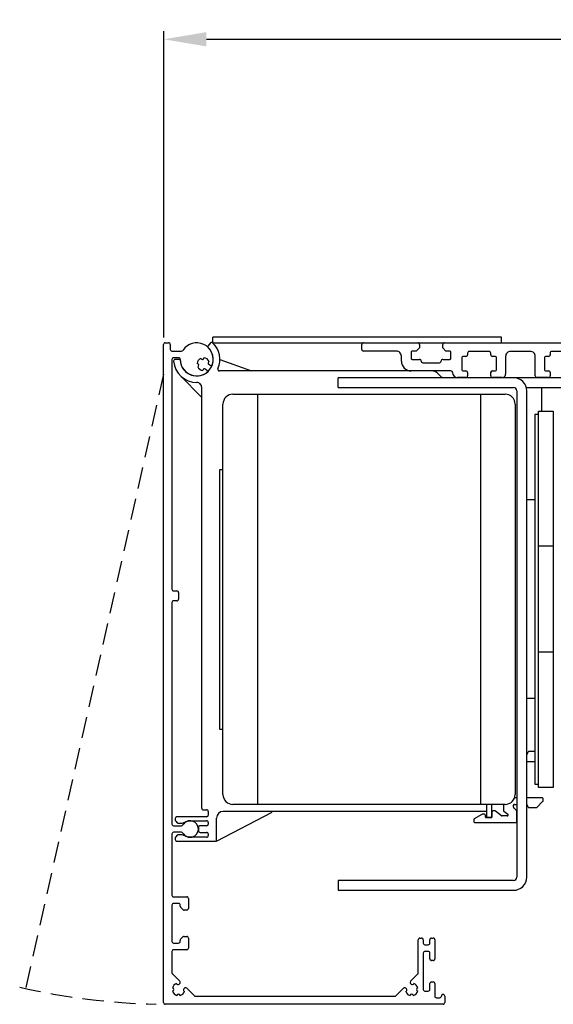
# Model space of a CAD drawing. Extents: x -2.3 to 93.9, y 13.5 to 67.8.
# Drawn here: x 76.4 to 82.7, y 49.5 to 61 of the extents above; entities that cross this region are included whole.
import ezdxf

# ---------------------------------------------------------------- set-up
doc = ezdxf.new("R2010")
doc.units = 0
doc.header["$MEASUREMENT"] = 0
doc.linetypes.add('HIDDEN', pattern=[0.375, 0.25, -0.125])
doc.layers.get('0').update_dxf_attribs({"linetype": 'CONTINUOUS'})
doc.layers.get('DEFPOINTS').update_dxf_attribs({"linetype": 'CONTINUOUS'})
for name, color, linetype in [('DIM', 7, 'CONTINUOUS'), ('HIDDEN', 7, 'HIDDEN'), ('OBJ', 7, 'CONTINUOUS')]:
    doc.layers.add(name, color=color, linetype=linetype)
doc.styles.add('ROMAND', font='romand')
doc.dimstyles.new('STANDARD$0', dxfattribs={"dimtxt": 0.35, "dimasz": 0.18, "dimexe": 0.18, "dimexo": 0.0625, "dimgap": 0.09, "dimtad": 0, "dimtih": 1, "dimtoh": 1, "dimdec": 3, "dimzin": 0, "dimdsep": 46, "dimlunit": 5, "dimtxsty": 'ROMAND', "dimcen": 0.09, "dimadec": 0, "dimazin": 0, "dimtfac": 1, "dimtdec": 4, "dimtofl": 0, "dimtmove": 0, "dimatfit": 0, "dimfxl": 1, "dimfrac": 2, "dimtolj": 1, "dimtzin": 0, "dimarcsym": 0})

# ---------------------------------------------------------------- blocks, each defined once
blk = doc.blocks.new('*D54')
at = {"color": 0, "linetype": 'ByBlock'}
for p, q in [((78.126, 57.317), (78.126, 60.911)), ((91.132, 60.471), (91.132, 60.911)), ((78.626, 60.817), (84.014, 60.817)), ((90.632, 60.817), (86.391, 60.817))]:
    blk.add_line(p, q, dxfattribs=at)
for points in [[(78.626, 60.901), (78.626, 60.734), (78.126, 60.817)], [(90.632, 60.901), (90.632, 60.734), (91.132, 60.817)]]:
    blk.add_solid(points, dxfattribs=at)
at = {"layer": 'DEFPOINTS', "color": 0, "linetype": 'ByBlock'}
for p in [(91.132, 60.817), (91.132, 60.409), (78.126, 57.255)]:
    blk.add_point(p, dxfattribs=at)
at = {"color": 0, "linetype": 'ByBlock', "insert": (85.202, 60.817), "char_height": 0.35, "attachment_point": 5, "style": 'ROMAND'}
blk.add_mtext('\\A1;13"(330)', dxfattribs=at)

msp = doc.modelspace()

# ---------------------------------------------------------------- linework, layer by layer
at = {"layer": 'HIDDEN'}
msp.add_line((78.1244, 56.8885), (76.5052, 49.6796), dxfattribs=at)
msp.add_arc((78.1724, 57.1595), 7.6634, 256.90011, 268.98353, dxfattribs=at)
at = {"layer": 'OBJ'}
for p, q in [((82.0908, 57.3209), (78.7026, 57.3209)), ((78.7026, 57.2555), (78.7026, 57.3209)), ((82.0908, 57.2552), (82.0908, 57.3209)), ((78.1244, 57.1584), (78.1244, 57.236)), ((78.1438, 57.2554), (78.1826, 57.2554)), ((78.202, 57.236), (78.202, 57.1778)), ((78.6742, 57.2541), (78.6421, 57.2159)), ((78.7026, 57.2555), (81.4181, 57.2552)), ((80.4488, 57.1775), (80.4488, 57.2358)), ((80.4682, 57.2552), (81.1076, 57.2552)), ((81.127, 57.1969), (81.0882, 57.1581)), ((81.127, 57.2358), (81.127, 57.1969)), ((81.3987, 57.1969), (81.3987, 57.2358)), ((81.4375, 57.1581), (81.3987, 57.1969)), ((81.4181, 57.2552), (84.836, 57.2552)), ((81.4181, 57.2552), (82.0908, 57.2552)), ((81.4181, 57.2552), (81.4181, 57.2552)), ((78.1244, 49.5136), (78.1244, 57.1584)), ((78.2214, 57.1584), (78.3336, 57.1584)), ((78.2991, 57.0808), (78.2409, 57.0808)), ((80.8554, 57.1581), (80.4682, 57.1581)), ((80.9136, 57.0417), (80.9136, 57.0999)), ((81.03, 57.1465), (81.03, 57.0728)), ((81.0882, 57.1581), (81.0417, 57.1581)), ((81.484, 57.1581), (81.4375, 57.1581)), ((81.4957, 57.0728), (81.4957, 57.1465)), ((81.6227, 57.0766), (81.6227, 56.9447)), ((81.6712, 57.0961), (81.6421, 57.0961)), ((81.6906, 57.1349), (81.6906, 57.1155)), ((81.9428, 57.1543), (81.71, 57.1543)), ((81.9622, 57.1155), (81.9622, 57.1349)), ((82.0107, 57.0961), (81.9816, 57.0961)), ((82.0301, 56.9447), (82.0301, 57.0766)), ((82.1369, 57.0961), (82.1369, 56.8865)), ((82.4271, 57.1543), (82.1951, 57.1543)), ((82.4853, 56.8671), (82.4853, 57.0961)), ((82.592, 57.0766), (82.592, 56.9447)), ((82.6405, 57.0961), (82.6114, 57.0961)), ((82.6599, 57.1349), (82.6599, 57.1155)), ((82.9121, 57.1543), (82.6793, 57.1543)), ((78.2214, 57.0614), (78.2214, 54.3643)), ((78.311, 57.0616), (78.261, 57.0616)), ((78.6682, 56.994), (78.6553, 57.003)), ((78.7841, 57.0612), (79.1566, 56.9257)), ((81.0417, 57.0611), (81.1271, 57.0611)), ((81.1659, 57.0223), (81.3599, 57.0223)), ((81.3987, 57.0611), (81.484, 57.0611)), ((78.3205, 56.8694), (78.5707, 56.6191)), ((78.6162, 56.9471), (78.6291, 56.9381)), ((81.2777, 56.9257), (78.7793, 56.9257)), ((82.2291, 56.8465), (80.1724, 56.8465)), ((80.1724, 56.7301), (80.1724, 56.8465)), ((81.4957, 56.9253), (81.03, 56.9253)), ((81.3648, 56.8708), (81.3326, 56.903)), ((81.5151, 56.9059), (81.5151, 56.9062)), ((82.2518, 56.8465), (81.5444, 56.8465)), ((81.6712, 56.8477), (81.5733, 56.8477)), ((81.6421, 56.9253), (81.6712, 56.9253)), ((81.6906, 56.9059), (81.6906, 56.8671)), ((81.9622, 56.8671), (81.9622, 56.9059)), ((81.9623, 56.9071), (81.9804, 56.9253)), ((81.9816, 56.9253), (82.0107, 56.9253)), ((82.0981, 56.8477), (81.9816, 56.8477)), ((82.5598, 56.8465), (82.2291, 56.8465)), ((83.3351, 56.8465), (82.3789, 56.8465)), ((82.6405, 56.8477), (82.5047, 56.8477)), ((82.6114, 56.9253), (82.6405, 56.9253)), ((82.6599, 56.9059), (82.6599, 56.8671)), ((78.5707, 56.7316), (78.5707, 51.7953)), ((80.1724, 56.7301), (82.229, 56.7301)), ((82.3794, 56.7301), (83.3351, 56.7301)), ((82.5598, 56.7301), (82.5598, 56.4532)), ((78.9372, 56.6525), (79.2283, 56.6525)), ((79.2283, 56.6525), (81.8411, 56.6525)), ((79.2283, 51.8405), (79.2283, 56.6525)), ((81.8411, 56.6525), (81.8411, 51.8405)), ((81.8411, 56.6525), (82.1321, 56.6525)), ((82.268, 56.6913), (82.268, 50.9868)), ((82.3844, 50.9868), (82.3844, 56.6913)), ((78.8208, 55.7652), (78.8208, 56.536)), ((82.2485, 56.536), (82.2485, 51.9569)), ((82.4815, 56.4144), (82.4815, 52.0786)), ((82.5223, 56.4144), (82.4815, 56.4144)), ((82.5221, 52.0398), (82.5221, 56.4532)), ((82.5221, 56.4532), (82.6969, 56.4532)), ((82.6967, 56.4532), (82.6967, 56.0704)), ((82.6967, 56.0704), (82.6967, 52.0398)), ((78.7781, 55.7652), (78.7781, 52.7218)), ((78.8208, 55.7652), (78.7781, 55.7652)), ((78.8208, 52.7218), (78.8208, 55.7652)), ((82.4817, 55.4117), (82.3844, 55.4117)), ((82.6967, 54.8687), (82.5221, 54.8687)), ((78.2409, 54.3449), (78.2797, 54.3449)), ((78.2991, 54.3255), (78.2991, 54.2479)), ((78.2214, 54.2091), (78.2214, 51.6091)), ((78.2797, 54.2285), (78.2409, 54.2285)), ((82.6967, 53.6242), (82.5221, 53.6242)), ((82.4817, 53.0834), (82.3844, 53.0834)), ((78.7781, 52.7218), (78.8208, 52.7218)), ((78.8208, 51.9569), (78.8208, 52.7218)), ((82.4006, 52.455), (82.3854, 52.4247)), ((82.4815, 52.4614), (82.411, 52.4614)), ((82.3854, 52.4247), (82.3844, 52.4226)), ((82.3844, 52.345), (82.4815, 52.345)), ((82.4815, 52.0786), (82.5223, 52.0786)), ((82.6967, 52.0398), (82.5221, 52.0398)), ((82.268, 51.9181), (82.2408, 51.9181)), ((82.5668, 51.9181), (82.3844, 51.9181)), ((82.5042, 51.8051), (82.575, 51.8759)), ((82.5784, 51.8841), (82.5784, 51.9065)), ((78.5902, 51.7759), (78.629, 51.7759)), ((78.6484, 51.7565), (78.6484, 51.7138)), ((81.9148, 51.7569), (78.8232, 51.7569)), ((79.2283, 51.8405), (78.9372, 51.8405)), ((81.8411, 51.8405), (79.2283, 51.8405)), ((82.1321, 51.8405), (81.8411, 51.8405)), ((81.9148, 51.8405), (81.9148, 51.6853)), ((81.9769, 51.6853), (81.9769, 51.8405)), ((82.0118, 51.7629), (81.9885, 51.7629)), ((82.0902, 51.707), (82.0188, 51.7606)), ((82.1127, 51.8405), (82.1127, 51.7687)), ((82.1174, 51.7594), (82.1624, 51.7256)), ((82.2291, 51.8065), (82.2291, 51.8289)), ((82.2645, 51.7663), (82.2326, 51.7983)), ((82.2408, 51.8405), (82.268, 51.8405)), ((82.268, 51.6387), (82.268, 51.7581)), ((82.3847, 51.8399), (82.3854, 51.8384)), ((82.3854, 51.8384), (82.4006, 51.8082)), ((82.411, 51.8017), (82.496, 51.8017)), ((78.2603, 51.675), (78.2603, 51.6559)), ((78.266, 51.6422), (78.2837, 51.6245)), ((78.629, 51.6944), (78.2797, 51.6944)), ((78.3411, 51.6199), (78.4147, 51.6467)), ((78.4213, 51.6479), (78.629, 51.6479)), ((78.7454, 51.4073), (79.3993, 51.7496)), ((78.7454, 51.4267), (78.7454, 51.679)), ((81.7635, 51.6593), (81.7635, 51.6387)), ((81.8577, 51.7224), (81.7691, 51.6693)), ((81.8877, 51.7241), (81.8637, 51.7241)), ((81.8993, 51.6892), (81.8993, 51.7125)), ((81.973, 51.6853), (81.9032, 51.6853)), ((81.9148, 51.6853), (81.9769, 51.6853)), ((81.9769, 51.7513), (81.9769, 51.6892)), ((82.1554, 51.7047), (82.0972, 51.7047)), ((78.2409, 51.5897), (78.3341, 51.5897)), ((78.2974, 51.6188), (78.3345, 51.6188)), ((78.532, 51.5702), (78.532, 51.5314)), ((78.629, 51.5897), (78.5514, 51.5897)), ((78.6484, 51.6285), (78.6484, 51.6091)), ((81.7751, 51.6271), (82.2563, 51.6271)), ((78.2214, 51.4927), (78.2214, 50.7748)), ((78.3341, 51.5121), (78.2409, 51.5121)), ((78.2603, 51.4458), (78.2603, 51.4267)), ((78.2837, 51.4773), (78.266, 51.4595)), ((78.3345, 51.4829), (78.2974, 51.4829)), ((78.4147, 51.455), (78.3411, 51.4818)), ((78.629, 51.4538), (78.4213, 51.4538)), ((78.5514, 51.512), (78.629, 51.512)), ((78.6484, 51.4926), (78.6484, 51.4732)), ((78.2797, 51.4073), (78.726, 51.4073)), ((80.594, 50.948), (80.1724, 50.948)), ((80.1724, 50.948), (80.1724, 50.8316)), ((81.1197, 50.948), (80.594, 50.948)), ((82.2291, 50.948), (81.1197, 50.948)), ((78.2409, 50.7554), (78.3961, 50.7554)), ((78.4155, 50.736), (78.4155, 50.6196)), ((80.1724, 50.8316), (82.2291, 50.8316)), ((78.2214, 50.6584), (78.2214, 50.2315)), ((78.2991, 50.6778), (78.2409, 50.6778)), ((78.3185, 50.647), (78.3185, 50.6584)), ((78.3516, 50.6058), (78.3241, 50.6333)), ((78.3961, 50.6002), (78.3653, 50.6002)), ((78.3241, 50.2566), (78.3516, 50.2841)), ((78.3653, 50.2897), (78.3961, 50.2897)), ((78.4155, 50.2703), (78.4155, 50.1539)), ((81.1319, 50.2703), (81.1513, 50.2703)), ((81.2677, 50.2703), (81.2871, 50.2703)), ((78.2409, 50.2121), (78.2991, 50.2121)), ((78.3185, 50.2315), (78.3185, 50.2429)), ((81.1125, 49.8642), (81.1125, 50.2509)), ((81.1707, 50.2509), (81.1707, 50.2121)), ((81.1901, 50.1927), (81.2289, 50.1927)), ((81.2483, 50.2121), (81.2483, 50.2509)), ((81.3065, 50.2509), (81.3065, 50.0278)), ((78.2214, 50.1151), (78.2214, 49.8643)), ((78.3961, 50.1345), (78.2409, 50.1345)), ((81.1707, 50.0957), (81.1707, 49.6688)), ((81.2289, 50.1151), (81.1901, 50.1151)), ((81.2483, 50.0278), (81.2483, 50.0957)), ((81.2871, 50.0084), (81.2677, 50.0084)), ((78.2272, 49.8505), (78.3128, 49.7648)), ((81.0211, 49.7648), (81.1068, 49.8505)), ((78.3129, 49.7374), (78.306, 49.7305)), ((78.3608, 49.6757), (78.3677, 49.6826)), ((78.3951, 49.6826), (78.4808, 49.5969)), ((80.8532, 49.5969), (80.9388, 49.6826)), ((80.9663, 49.6826), (80.9732, 49.6757)), ((81.028, 49.7305), (81.0211, 49.7374)), ((81.2483, 49.6688), (81.2483, 49.7367)), ((81.2677, 49.7561), (81.2871, 49.7561)), ((81.3065, 49.7367), (81.3065, 49.5912)), ((78.4945, 49.5912), (80.8394, 49.5912)), ((81.1901, 49.6494), (81.2289, 49.6494)), ((81.3259, 49.5718), (81.3647, 49.5718)), ((81.4229, 49.5912), (81.4229, 49.5136)), ((81.4035, 49.4942), (78.1438, 49.4942))]:
    msp.add_line(p, q, dxfattribs=at)
for centre, radius, start, end in [((78.1439, 57.236), 0.0194, 135.03204, 180.03196), ((78.1438, 57.236), 0.0194, 89.93557, 134.93549), ((78.1827, 57.236), 0.0194, 45.06451, 90.06443), ((78.1826, 57.236), 0.0194, 359.96804, 44.96796), ((78.5125, 57.0615), 0.1939, 182.16851, 47.7909), ((78.5125, 57.0614), 0.194, 342.83621, 146.94755), ((78.648, 57.2109), 0.00776, 139.93504, 227.91273), ((78.689, 57.2416), 0.0194, 45.66285, 139.96059), ((78.5125, 57.0615), 0.2716, 336.42056, 45.59124), ((80.4682, 57.2358), 0.0194, 135.08735, 180.08727), ((80.4682, 57.2357), 0.0194, 89.91273, 134.91265), ((81.1077, 57.2358), 0.0193, 45.0014, 90.05885), ((81.1076, 57.2358), 0.0194, 359.94139, 44.88399), ((81.4181, 57.2358), 0.0194, 135.08735, 180.08727), ((81.4181, 57.2357), 0.0194, 89.91273, 134.91265), ((78.2215, 57.1778), 0.0194, 179.96804, 224.96796), ((78.2214, 57.1778), 0.0194, 225.06451, 270.06443), ((78.2409, 57.0614), 0.0194, 135.03204, 180.03196), ((78.2408, 57.0614), 0.0194, 89.93557, 134.93549), ((78.2991, 57.0614), 0.0194, 359.99996, 90.00004), ((78.3336, 57.1778), 0.0194, 269.99047, 326.9042), ((78.5919, 57.0057), 0.0737, 114.81019, 175.09253), ((78.5788, 57.0802), 0.0194, 203.19197, 356.79672), ((78.592, 57.0057), 0.0737, 24.92075, 85.1986), ((80.4682, 57.1775), 0.0194, 179.91273, 224.91265), ((80.4682, 57.1776), 0.0194, 225.08735, 270.08727), ((80.8554, 57.1), 0.0582, 45.0031, 90.00302), ((80.8553, 57.0999), 0.0583, 0.04305, 45.00483), ((81.0416, 57.1465), 0.0116, 134.90925, 180.00462), ((81.0416, 57.0728), 0.0116, 179.99538, 225.09075), ((81.0417, 57.1464), 0.0117, 89.99541, 134.90008), ((81.484, 57.1464), 0.0117, 45.08091, 89.98559), ((81.4841, 57.1465), 0.0116, 0.04147, 45.13684), ((81.4841, 57.0728), 0.0116, 314.86316, 359.95853), ((81.6421, 57.0767), 0.0194, 135.03204, 180.03196), ((81.6421, 57.0767), 0.0194, 89.93557, 134.93549), ((81.6712, 57.1154), 0.0194, 269.93557, 314.93549), ((81.6712, 57.1154), 0.0194, 315.03204, 0.03196), ((81.71, 57.1349), 0.0194, 135.03204, 180.03196), ((81.71, 57.1349), 0.0194, 89.93557, 134.93549), ((81.9429, 57.1349), 0.0194, 45.06451, 90.06443), ((81.9428, 57.1349), 0.0194, 359.96804, 44.96796), ((81.9817, 57.1154), 0.0194, 179.96804, 224.96796), ((81.9816, 57.1154), 0.0194, 225.06451, 270.06443), ((82.0108, 57.0767), 0.0194, 45.06451, 90.06443), ((82.0107, 57.0767), 0.0194, 359.96804, 44.96796), ((82.1951, 57.0961), 0.0582, 135.00836, 180.00828), ((82.1951, 57.0961), 0.0582, 89.98361, 134.98353), ((82.4271, 57.0961), 0.0582, 45.01647, 90.01639), ((82.427, 57.0961), 0.0582, 359.99172, 44.99164), ((82.6114, 57.0767), 0.0194, 135.03204, 180.03196), ((82.6114, 57.0767), 0.0194, 89.93557, 134.93549), ((82.6405, 57.1154), 0.0194, 269.93557, 314.93549), ((82.6405, 57.1154), 0.0194, 315.03204, 0.03196), ((82.6793, 57.1349), 0.0194, 135.03204, 180.03196), ((82.6793, 57.1349), 0.0194, 89.93557, 134.93549), ((78.261, 57.0422), 0.0194, 89.97643, 184.33115), ((78.5125, 57.0615), 0.2717, 184.39344, 270.19865), ((78.311, 57.0538), 0.00776, 2.31444, 90.02384), ((78.5125, 57.0615), 0.194, 180.02624, 307.11839), ((78.5174, 56.9926), 0.0194, 293.19197, 86.79672), ((78.5919, 57.0057), 0.0737, 204.83786, 265.16827), ((78.6665, 57.0189), 0.0194, 113.18161, 235.00611), ((78.6793, 57.0099), 0.0194, 235.01139, 342.7996), ((81.03, 57.0417), 0.1164, 180, 270), ((81.0417, 57.0728), 0.0117, 225.09992, 270.00459), ((81.1271, 57.0417), 0.0194, 45.08735, 90.08727), ((81.127, 57.0418), 0.0194, 359.91273, 44.91265), ((81.1659, 57.0417), 0.0194, 179.91273, 224.91265), ((81.1658, 57.0417), 0.0194, 225.08735, 270.08727), ((81.3599, 57.0417), 0.0194, 269.91273, 314.91265), ((81.3599, 57.0417), 0.0194, 315.08735, 0.08727), ((81.3987, 57.0418), 0.0194, 135.08735, 180.08727), ((81.3987, 57.0417), 0.0194, 89.91273, 134.91265), ((81.484, 57.0728), 0.0117, 270.01441, 314.91909), ((78.6051, 56.9312), 0.0194, 55.03152, 176.92633), ((78.6179, 56.9222), 0.0194, 307.11914, 55.00531), ((78.7793, 56.9451), 0.0194, 156.48136, 270.0255), ((81.2777, 56.848), 0.0777, 67.52561, 90.00146), ((81.2777, 56.848), 0.0777, 45.04788, 67.52309), ((81.4197, 56.9257), 0.0777, 224.97966, 247.46922), ((81.4196, 56.9256), 0.0775, 247.50831, 270.01875), ((81.4957, 56.9059), 0.0194, 45.06451, 90.06443), ((81.4957, 56.9059), 0.0194, 0.94183, 44.96796), ((81.5733, 56.9059), 0.0582, 180.00001, 270), ((81.6421, 56.9447), 0.0194, 179.96804, 224.96796), ((81.6421, 56.9447), 0.0194, 225.06451, 270.06443), ((81.6712, 56.9059), 0.0194, 45.06451, 90.06443), ((81.6712, 56.8671), 0.0194, 269.93557, 314.93549), ((81.6712, 56.9059), 0.0194, 359.96804, 44.96796), ((81.6712, 56.8671), 0.0194, 315.03204, 0.03196), ((81.9817, 56.9059), 0.0194, 135.03204, 180.03196), ((81.9817, 56.8671), 0.0194, 179.96804, 224.96796), ((81.9816, 56.9059), 0.0194, 89.93557, 134.93549), ((81.9816, 56.8671), 0.0194, 225.06451, 270.06443), ((82.0108, 56.9447), 0.0194, 269.93557, 314.93549), ((82.0107, 56.9447), 0.0194, 315.03204, 0.03196), ((82.098, 56.8865), 0.0388, 270.00762, 315.00754), ((82.0981, 56.8865), 0.0388, 314.99651, 359.99643), ((82.2291, 56.6913), 0.1552, 45.00011, 90.00003), ((82.5047, 56.8671), 0.0194, 180, 270), ((82.6114, 56.9447), 0.0194, 179.96804, 224.96796), ((82.6114, 56.9447), 0.0194, 225.06451, 270.06443), ((82.6405, 56.9059), 0.0194, 45.06451, 90.06443), ((82.6405, 56.8671), 0.0194, 269.93557, 314.93549), ((82.6405, 56.9059), 0.0194, 359.96804, 44.96796), ((82.6405, 56.8671), 0.0194, 315.03204, 0.03196), ((78.5141, 56.7332), 0.0567, 358.42257, 90.65332), ((82.2291, 56.6913), 0.0388, 359.99981, 90.1549), ((82.2291, 56.6913), 0.1552, 359.99997, 44.99989), ((78.9372, 56.536), 0.1164, 89.99996, 180.00004), ((82.1321, 56.536), 0.1164, 359.99996, 90.00004), ((78.2409, 54.3643), 0.0194, 179.96804, 224.96796), ((78.2408, 54.3643), 0.0194, 225.06451, 270.06443), ((78.2797, 54.3255), 0.0194, 45.06451, 90.06443), ((78.2796, 54.3256), 0.0194, 359.96804, 44.96796), ((78.2409, 54.2091), 0.0194, 135.03204, 180.03196), ((78.2408, 54.2091), 0.0194, 89.93557, 134.93549), ((78.2797, 54.2479), 0.0194, 269.93557, 314.93549), ((78.2796, 54.2479), 0.0194, 315.03204, 0.03196), ((82.411, 52.4498), 0.0116, 90.05673, 153.49167), ((78.9372, 51.9569), 0.1164, 179.99996, 270.00004), ((82.1321, 51.9569), 0.1164, 269.99996, 0.00004), ((82.5668, 51.9065), 0.0116, 44.99651, 89.99643), ((82.5668, 51.9065), 0.0116, 0.00762, 45.00754), ((82.5667, 51.8842), 0.0117, 315.00277, 337.45971), ((82.5668, 51.8841), 0.0116, 337.432, 359.97505), ((78.5902, 51.7953), 0.0194, 180.00015, 225.00007), ((78.5902, 51.7953), 0.0194, 224.99961, 269.99953), ((78.629, 51.7565), 0.0194, 44.99938, 89.9993), ((78.629, 51.7565), 0.0194, 0.0007, 45.00062), ((78.8232, 51.679), 0.0779, 90, 180), ((81.9885, 51.7513), 0.0116, 134.99938, 179.9993), ((81.9885, 51.7513), 0.0116, 90.0007, 135.00062), ((82.0118, 51.7513), 0.0116, 71.56227, 89.99723), ((82.0118, 51.7513), 0.0116, 53.13227, 71.56723), ((82.1244, 51.7687), 0.0116, 180.00035, 206.56544), ((82.1244, 51.7687), 0.0116, 206.56396, 233.12905), ((82.2408, 51.8289), 0.0116, 134.99959, 179.99951), ((82.2407, 51.8065), 0.0116, 180.01014, 202.5532), ((82.2408, 51.8065), 0.0117, 202.55358, 225.01052), ((82.2408, 51.8289), 0.0116, 90.0002, 135.00012), ((82.2563, 51.7581), 0.0117, 22.55249, 45.00943), ((82.2563, 51.7581), 0.0116, 0.01053, 22.55359), ((82.3858, 51.8408), 0.00142, 193.05874, 219.20565), ((82.411, 51.8134), 0.0117, 206.55254, 238.21337), ((82.411, 51.8133), 0.0116, 238.21258, 269.98672), ((82.496, 51.8133), 0.0116, 270.01053, 292.55359), ((82.4959, 51.8134), 0.0117, 292.55249, 315.00943), ((78.2797, 51.675), 0.0194, 134.99938, 179.9993), ((78.2797, 51.6559), 0.0194, 179.99139, 202.46127), ((78.2796, 51.6559), 0.0193, 202.4642, 224.99432), ((78.2797, 51.675), 0.0194, 90.0007, 135.00062), ((78.4349, 51.5509), 0.097, 210.0007, 149.9993), ((78.4213, 51.6283), 0.0196, 99.95202, 109.87357), ((78.4213, 51.6284), 0.0195, 90.00583, 99.95646), ((78.629, 51.7138), 0.0194, 270.0007, 315.00062), ((78.629, 51.6285), 0.0194, 44.99938, 89.9993), ((78.629, 51.7138), 0.0194, 314.99938, 359.9993), ((78.629, 51.6285), 0.0194, 0.0007, 45.00062), ((81.7751, 51.6593), 0.0116, 150.40806, 180.00867), ((81.7751, 51.6593), 0.0116, 120.78383, 150.393), ((81.8637, 51.7126), 0.0115, 105.60106, 121.20073), ((81.8637, 51.7126), 0.0115, 89.99929, 105.60012), ((81.8877, 51.7125), 0.0116, 44.99938, 89.9993), ((81.8877, 51.7125), 0.0116, 0.0007, 45.00062), ((81.9032, 51.6892), 0.00388, 180.0007, 225.00062), ((81.9032, 51.6892), 0.00388, 224.99938, 269.9993), ((81.973, 51.6892), 0.00388, 270.0007, 315.00062), ((81.973, 51.6892), 0.00388, 314.99938, 359.9993), ((82.0972, 51.7163), 0.0116, 233.13283, 251.56778), ((82.0972, 51.7163), 0.0116, 251.56208, 269.99704), ((82.1554, 51.7163), 0.0116, 269.99928, 341.56437), ((82.1554, 51.7163), 0.0116, 341.56573, 53.13082), ((78.2409, 51.6091), 0.0194, 179.99092, 224.99084), ((78.2408, 51.6091), 0.0194, 225.00916, 270.00908), ((78.2975, 51.6382), 0.0195, 224.98627, 247.4354), ((78.2974, 51.6381), 0.0194, 247.43824, 269.9891), ((78.3341, 51.6091), 0.0194, 270.00107, 330.00039), ((78.3345, 51.6382), 0.0195, 270.00583, 279.95646), ((78.3345, 51.6383), 0.0196, 279.95202, 289.87357), ((78.5514, 51.5702), 0.0194, 134.99961, 179.99953), ((78.5514, 51.5314), 0.0194, 180.00047, 225.00039), ((78.5514, 51.5702), 0.0194, 90.00015, 135.00007), ((78.629, 51.6091), 0.0194, 270.0007, 315.00062), ((78.629, 51.6091), 0.0194, 314.99938, 359.9993), ((81.7751, 51.6387), 0.0116, 180.0007, 225.00062), ((81.7751, 51.6387), 0.0116, 224.99938, 269.9993), ((82.2563, 51.6387), 0.0116, 270.0007, 315.00062), ((82.2563, 51.6387), 0.0116, 314.99938, 359.9993), ((78.2409, 51.4927), 0.0194, 135.00916, 180.00908), ((78.2408, 51.4927), 0.0194, 89.99092, 134.99084), ((78.2798, 51.4458), 0.0195, 157.58219, 179.99489), ((78.2797, 51.4267), 0.0194, 180.0007, 225.00062), ((78.2798, 51.4458), 0.0195, 135.19545, 157.58722), ((78.2797, 51.4267), 0.0194, 224.99938, 269.9993), ((78.2974, 51.4634), 0.0195, 112.41278, 134.80455), ((78.2974, 51.4635), 0.0195, 90.00511, 112.41781), ((78.3341, 51.4927), 0.0194, 29.99961, 89.99893), ((78.3345, 51.4635), 0.0195, 80.04354, 89.99417), ((78.3345, 51.4634), 0.0196, 70.12643, 80.04798), ((78.4213, 51.4734), 0.0196, 250.12643, 260.04798), ((78.4213, 51.4733), 0.0195, 260.04354, 269.99417), ((78.5514, 51.5314), 0.0194, 224.99993, 269.99985), ((78.629, 51.4926), 0.0194, 44.99938, 89.9993), ((78.629, 51.4732), 0.0194, 270.0007, 315.00062), ((78.629, 51.4926), 0.0194, 0.0007, 45.00062), ((78.629, 51.4732), 0.0194, 314.99938, 359.9993), ((78.726, 51.4267), 0.0194, 270.0007, 315.00062), ((78.726, 51.4267), 0.0194, 314.99938, 359.9993), ((82.2291, 50.9868), 0.0388, 270.00733, 315.00725), ((82.2292, 50.9868), 0.0388, 314.9972, 359.99712), ((82.2292, 50.9868), 0.1552, 314.99703, 359.99695), ((82.2291, 50.9868), 0.1552, 270.0074, 315.00732), ((78.2409, 50.7748), 0.0194, 179.99092, 224.99084), ((78.2408, 50.7748), 0.0194, 225.00916, 270.00908), ((78.3961, 50.736), 0.0194, 45.00916, 90.00908), ((78.3961, 50.736), 0.0194, 359.99092, 44.99084), ((78.2409, 50.6584), 0.0194, 135.00916, 180.00908), ((78.2408, 50.6584), 0.0194, 89.99092, 134.99084), ((78.2991, 50.6584), 0.0194, 45.00916, 90.00908), ((78.2991, 50.6584), 0.0194, 359.99092, 44.99084), ((78.3379, 50.647), 0.0194, 179.98271, 202.45259), ((78.3378, 50.647), 0.0193, 202.46582, 224.99594), ((78.3653, 50.6195), 0.0193, 225.00406, 247.53418), ((78.3653, 50.6196), 0.0194, 247.54741, 270.01729), ((78.3961, 50.6196), 0.0194, 269.99092, 314.99084), ((78.3961, 50.6196), 0.0194, 315.00916, 0.00908), ((78.3378, 50.2429), 0.0193, 135.00406, 157.53418), ((78.3653, 50.2704), 0.0193, 112.46582, 134.99594), ((78.3653, 50.2703), 0.0194, 89.98271, 112.45259), ((78.3961, 50.2703), 0.0194, 45.00916, 90.00908), ((78.3961, 50.2703), 0.0194, 359.99092, 44.99084), ((81.1319, 50.2509), 0.0194, 135.00916, 180.00908), ((81.1319, 50.2509), 0.0194, 89.99092, 134.99084), ((81.1513, 50.2509), 0.0194, 45.00916, 90.00908), ((81.1513, 50.2509), 0.0194, 359.99092, 44.99084), ((81.2677, 50.2509), 0.0194, 135.00916, 180.00908), ((81.2677, 50.2509), 0.0194, 89.99092, 134.99084), ((81.2871, 50.2509), 0.0194, 45.00916, 90.00908), ((81.2871, 50.2509), 0.0194, 359.99092, 44.99084), ((78.2409, 50.2315), 0.0194, 179.99379, 224.99371), ((78.2409, 50.2315), 0.0194, 225.00224, 270.00216), ((78.2991, 50.2315), 0.0194, 269.99784, 314.99776), ((78.2991, 50.2315), 0.0194, 315.00629, 0.00621), ((78.3379, 50.2429), 0.0194, 157.54741, 180.01729), ((78.3961, 50.1539), 0.0194, 269.99784, 314.99776), ((78.3961, 50.1539), 0.0194, 315.00629, 0.00621), ((81.1901, 50.2121), 0.0194, 179.99379, 224.99371), ((81.1901, 50.2121), 0.0194, 225.00224, 270.00216), ((81.2289, 50.2121), 0.0194, 269.99784, 314.99776), ((81.2289, 50.2121), 0.0194, 315.00629, 0.00621), ((78.2409, 50.1151), 0.0194, 135.00629, 180.00621), ((78.2409, 50.1151), 0.0194, 89.99784, 134.99776), ((81.1901, 50.0957), 0.0194, 135.00629, 180.00621), ((81.1901, 50.0957), 0.0194, 89.99784, 134.99776), ((81.2289, 50.0957), 0.0194, 45.00224, 90.00216), ((81.2289, 50.0957), 0.0194, 359.99379, 44.99371), ((81.2677, 50.0278), 0.0194, 179.99379, 224.99371), ((81.2871, 50.0278), 0.0194, 315.00629, 0.00621), ((81.2677, 50.0278), 0.0194, 225.00224, 270.00216), ((81.2871, 50.0278), 0.0194, 269.99784, 314.99776), ((78.2409, 49.8642), 0.0194, 179.98356, 202.53442), ((78.2408, 49.8642), 0.0193, 202.54468, 225.18935), ((81.0932, 49.8642), 0.0193, 314.99638, 337.52649), ((81.0931, 49.8642), 0.0194, 337.5501, 0.01998), ((78.2991, 49.6688), 0.0737, 110.12305, 165.14501), ((78.2235, 49.6688), 0.0194, 283.1749, 76.8251), ((78.2922, 49.7442), 0.0194, 198.42199, 315.26632), ((78.2991, 49.7511), 0.0194, 0.07877, 44.91641), ((78.2991, 49.7511), 0.0194, 315.18192, 0.10026), ((78.3814, 49.6689), 0.0194, 89.99938, 135.08042), ((78.3814, 49.6688), 0.0194, 44.98308, 89.983), ((80.9525, 49.6688), 0.0194, 44.99996, 135.00004), ((81.0348, 49.7511), 0.0194, 134.9595, 224.87819), ((81.0418, 49.7441), 0.0194, 224.7115, 341.60018), ((81.0348, 49.6688), 0.0737, 14.85499, 69.87695), ((81.1105, 49.6688), 0.0194, 103.17795, 256.9397), ((81.2677, 49.7367), 0.0194, 135.00629, 180.00621), ((81.2677, 49.7367), 0.0194, 89.99784, 134.99776), ((81.2871, 49.7367), 0.0194, 45.00224, 90.00216), ((81.2871, 49.7367), 0.0194, 359.99379, 44.99371), ((78.2991, 49.6687), 0.0737, 194.79574, 255.07679), ((78.2991, 49.5931), 0.0194, 13.1749, 166.8251), ((78.299, 49.6688), 0.0737, 284.8609, 339.97583), ((78.3745, 49.6619), 0.0194, 134.97372, 251.43008), ((78.4945, 49.6107), 0.0195, 225.19707, 247.58884), ((78.4945, 49.6107), 0.0195, 247.58162, 269.99432), ((80.8394, 49.6107), 0.0195, 269.97778, 292.39048), ((80.8395, 49.6105), 0.0193, 292.39315, 314.98046), ((80.9595, 49.662), 0.0194, 288.52255, 44.94235), ((81.0349, 49.6688), 0.0737, 200.02417, 255.1391), ((81.0349, 49.5931), 0.0194, 13.1749, 166.8251), ((81.0348, 49.6688), 0.0737, 284.8981, 345.18685), ((81.1901, 49.6688), 0.0194, 179.99379, 224.99371), ((81.1901, 49.6688), 0.0194, 225.00224, 270.00216), ((81.2289, 49.6688), 0.0194, 269.99784, 314.99776), ((81.2289, 49.6688), 0.0194, 315.00629, 0.00621), ((81.3259, 49.5912), 0.0194, 179.99379, 224.99371), ((81.3259, 49.5912), 0.0194, 225.00224, 270.00216), ((81.3647, 49.5912), 0.0194, 269.99784, 314.99776), ((81.3647, 49.5912), 0.0194, 315.00629, 0.00621), ((81.4035, 49.5912), 0.0194, 135.00629, 180.00621), ((81.4035, 49.5912), 0.0194, 89.99784, 134.99776), ((81.4035, 49.5912), 0.0194, 45.00224, 90.00216), ((81.4035, 49.5912), 0.0194, 359.99379, 44.99371), ((78.1438, 49.5136), 0.0194, 179.99379, 224.99371), ((78.1438, 49.5136), 0.0194, 225.00224, 270.00216), ((81.4035, 49.5136), 0.0194, 269.99784, 314.99776), ((81.4035, 49.5136), 0.0194, 315.00629, 0.00621)]:
    msp.add_arc(centre, radius, start, end, dxfattribs=at)

# ---------------------------------------------------------------- dimensions: what is measured, and where the dimension line sits
at = {"layer": 'DIM'}
dim = msp.add_linear_dim(base=(91.1322, 60.8173), p1=(78.1259, 57.255), p2=(91.1322, 60.4089), text='13"(330)', dimstyle='STANDARD$0', override={"dimasz": 0.5, "dimexe": 0.09375, "dimgap": 0.046875, "dimtih": 0, "dimtoh": 0, "dimcen": -0.09375, "dimatfit": 3}, dxfattribs=at)
dim.commit()
dim.dimension.update_dxf_attribs({"geometry": '*D54', "text_midpoint": (85.2022, 60.8173), "dimtype": 160})

doc.saveas('drawing.dxf')
